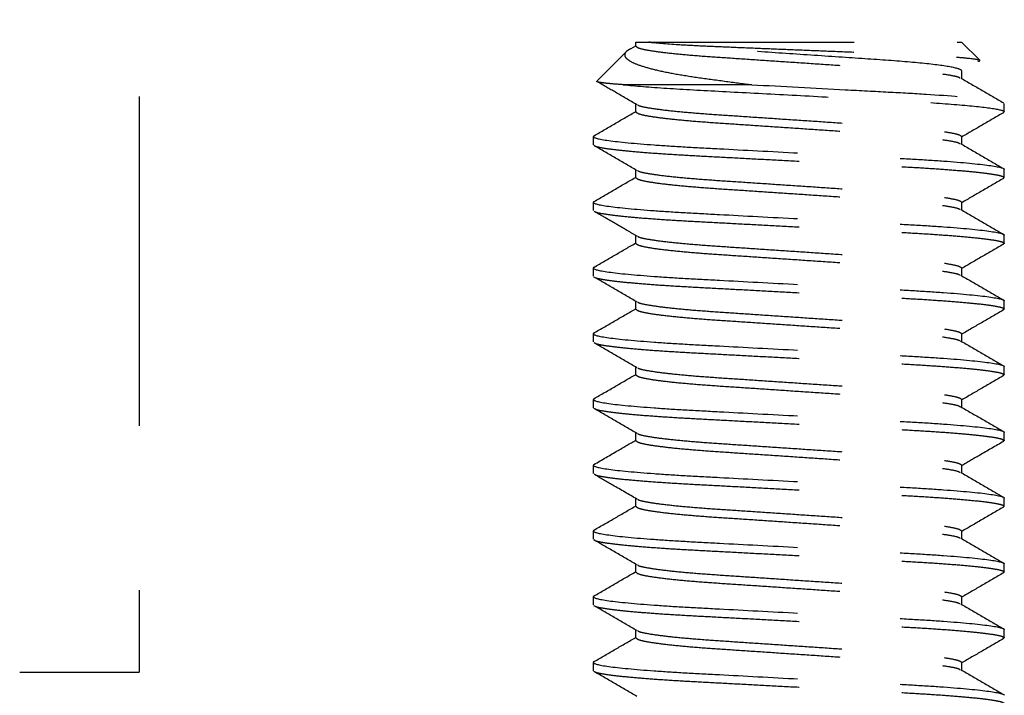
# Model space of a CAD drawing. Units: millimetres. Extents: x 925 to 2973, y 0 to 297.
# Drawn here: x 2120 to 2123, y 119 to 122 of the extents above; entities that cross this region are included whole.
import ezdxf

# ---------------------------------------------------------------- set-up
doc = ezdxf.new("R2010")
doc.units = ezdxf.units.MM
doc.linetypes.add('HIDDEN', pattern=[0.375, 0.25, -0.125])

# ---------------------------------------------------------------- blocks, each defined once
blk = doc.blocks.new('sdd')
at = {"color": 251, "linetype": 'HIDDEN', "ltscale": 5, "true_color": 0x636466}
for p, q in [((-1.6444, 7.849), (-1.6141, 7.8665)), ((-1.6141, 7.8637), (-1.6141, 7.8887)), ((-1.6141, 7.8887), (-1.5366, 7.8887)), ((-1.5366, 7.8887), (0.3663, 7.8887)), ((0.3663, 7.8887), (0.4772, 7.7777)), ((-1.8502, 7.6526), (-1.6716, 7.8312)), ((0.3663, 7.7137), (0.3663, 7.6667)), ((-0.9088, 7.6289), (-1.6924, 7.6289)), ((-1.6141, 7.4637), (-1.6141, 7.5106)), ((0.6261, 7.4637), (0.6261, 7.5137)), ((0.6261, 7.4637), (0.6184, 7.4588)), ((-1.8658, 7.3188), (-1.8739, 7.3137)), ((-1.8739, 7.3137), (-1.8739, 7.2637)), ((0.3663, 7.3137), (0.3663, 7.2667)), ((-1.6141, 7.0637), (-1.6141, 7.1106)), ((0.6261, 7.0637), (0.6261, 7.1137)), ((0.6261, 7.0637), (0.6182, 7.0587)), ((-1.8659, 6.9187), (-1.8739, 6.9137)), ((-1.8739, 6.9137), (-1.8739, 6.8637)), ((0.3663, 6.9137), (0.3663, 6.8667)), ((-1.6141, 6.6637), (-1.6141, 6.7137)), ((0.6261, 6.6637), (0.6261, 6.7137)), ((0.6261, 6.6637), (0.6184, 6.6588)), ((-1.8659, 6.5188), (-1.8739, 6.5137)), ((-1.8739, 6.5137), (-1.8739, 6.4637)), ((0.3663, 6.5137), (0.3663, 6.4667)), ((-1.6141, 6.2637), (-1.6141, 6.3106)), ((0.6261, 6.2637), (0.6261, 6.3137)), ((0.6261, 6.2637), (0.6181, 6.2587)), ((-1.8661, 6.1186), (-1.8739, 6.1137)), ((-1.8739, 6.1137), (-1.8739, 6.0637)), ((0.3663, 6.1137), (0.3663, 6.0667)), ((-1.6141, 5.8637), (-1.6141, 5.9106)), ((0.6261, 5.8637), (0.6261, 5.9137)), ((0.6261, 5.8637), (0.6184, 5.8588)), ((-1.8663, 5.7185), (-1.8739, 5.7137)), ((-1.8739, 5.7137), (-1.8739, 5.6637)), ((0.3663, 5.7137), (0.3663, 5.6667)), ((-1.6141, 5.4637), (-1.6141, 5.5106)), ((0.6261, 5.4637), (0.6261, 5.5137)), ((0.6261, 5.4637), (0.618, 5.4586)), ((-1.8659, 5.3187), (-1.8739, 5.3137)), ((-1.8739, 5.3137), (-1.8739, 5.2637)), ((0.3663, 5.3137), (0.3663, 5.2667)), ((-1.6141, 5.0637), (-1.6141, 5.1106)), ((0.6261, 5.0637), (0.6261, 5.1137)), ((0.6261, 5.0637), (0.6184, 5.0588)), ((-1.8662, 4.9185), (-1.8739, 4.9137)), ((-1.8739, 4.9137), (-1.8739, 4.8637)), ((0.3663, 4.9137), (0.3663, 4.8667)), ((-1.6141, 4.6637), (-1.6141, 4.7106)), ((0.6261, 4.6637), (0.6261, 4.7137)), ((0.6261, 4.6637), (0.618, 4.6586)), ((-1.8658, 4.5188), (-1.8739, 4.5137)), ((-1.8739, 4.5137), (-1.8739, 4.4637)), ((0.3663, 4.5137), (0.3663, 4.4667)), ((0.6261, 4.2637), (0.6261, 4.3137)), ((-1.6141, 4.2637), (-1.6141, 4.3106)), ((0.6261, 4.2637), (0.6183, 4.2588)), ((-1.8659, 4.1187), (-1.8739, 4.1137)), ((-1.8739, 4.1137), (-1.8739, 4.0637)), ((0.3663, 4.1137), (0.3663, 4.0667))]:
    blk.add_line(p, q, dxfattribs=at)
for points, knots in [([(-1.6438, 7.8478), (-1.6492, 7.8454), (-1.6715, 7.8351), (-1.6835, 7.8193), (-1.6826, 7.796), (-1.652, 7.7713), (-1.5915, 7.7455), (-1.5005, 7.7199), (-1.3823, 7.6953), (-1.2388, 7.6728), (-1.0804, 7.6515), (-0.9649, 7.6363), (-0.9088, 7.6289)], [0, 0, 0, 0, 0.030806, 0.126703, 0.224829, 0.331779, 0.44159, 0.552717, 0.667066, 0.778203, 0.892283, 1, 1, 1, 1]), ([(-1.6141, 7.8637), (-1.6106, 7.8599), (-1.6034, 7.8521), (-1.5451, 7.8392), (-1.4523, 7.8259), (-1.3266, 7.8128), (-1.1766, 7.8006), (-1.0069, 7.7895), (-0.8209, 7.7769), (-0.6239, 7.7637), (-0.4269, 7.7504), (-0.241, 7.7378), (-0.0712, 7.7267), (0.0787, 7.7146), (0.2047, 7.7015), (0.2964, 7.6882), (0.3478, 7.6774), (0.3545, 7.6717), (0.3565, 7.6699)], [0, 0, 0, 0, 0.0630973, 0.1282918, 0.1943649, 0.2599958, 0.3239156, 0.3864254, 0.4510471, 0.5169722, 0.5828972, 0.6475189, 0.7100288, 0.7739485, 0.8395794, 0.9056525, 0.970847, 1, 1, 1, 1]), ([(-1.5366, 7.8887), (-1.4946, 7.8836), (-1.4332, 7.8785), (-1.3147, 7.8711), (-1.2716, 7.8688), (-1.1786, 7.8642), (-1.128, 7.8621), (-1.0225, 7.8576), (-0.9678, 7.8553), (-0.8547, 7.8506), (-0.7956, 7.8482), (-0.6773, 7.8433), (-0.618, 7.8409), (-0.4987, 7.836), (-0.4383, 7.8336), (-0.321, 7.8289), (-0.2639, 7.8267), (-0.1525, 7.8223), (-0.0979, 7.8202), (0.0046, 7.816), (0.053, 7.8138), (0.144, 7.8092), (0.1868, 7.8069), (0.2636, 7.8023), (0.2979, 7.7999), (0.3586, 7.7953), (0.385, 7.7929), (0.4491, 7.7861), (0.4732, 7.7817), (0.4772, 7.7777)], [0, 0, 0, 0, 0.125, 0.125, 0.1875, 0.1875, 0.25, 0.25, 0.3125, 0.3125, 0.375, 0.375, 0.4375, 0.4375, 0.5, 0.5, 0.5625, 0.5625, 0.625, 0.625, 0.6875, 0.6875, 0.75, 0.75, 0.8125, 0.8125, 0.875, 0.875, 1, 1, 1, 1]), ([(0.3663, 7.7137), (0.3663, 7.72), (0.3481, 7.7272), (0.2718, 7.7424), (0.2137, 7.7503), (0.0676, 7.7656), (-0.02, 7.7729), (-0.2059, 7.7857), (-0.3107, 7.7926), (-0.535, 7.8077), (-0.6533, 7.8157), (-0.8811, 7.831), (-0.9903, 7.8383), (-1.1348, 7.8481), (-1.1805, 7.8512), (-1.269, 7.8581), (-1.3111, 7.8618), (-1.4277, 7.873), (-1.4919, 7.881), (-1.5366, 7.8887)], [0, 0, 0, 0, 0.125, 0.125, 0.25, 0.25, 0.375, 0.375, 0.5, 0.5, 0.625, 0.625, 0.75, 0.75, 0.8125, 0.8125, 0.875, 0.875, 1, 1, 1, 1]), ([(0.4659, 7.7712), (0.4679, 7.7716), (0.4795, 7.7739), (0.4782, 7.776), (0.4772, 7.7777)], [0, 0, 0, 0, 0.1801533, 1, 1, 1, 1]), ([(0.361, 7.6698), (0.4045, 7.6446), (0.4914, 7.5941), (0.5784, 7.5437), (0.622, 7.5185)], [0, 0, 0, 0, 0.499811, 1, 1, 1, 1]), ([(-1.6924, 7.6289), (-1.7235, 7.6312), (-1.7868, 7.636), (-1.8367, 7.643), (-1.8581, 7.6479), (-1.8501, 7.6505), (-1.8486, 7.651)], [0, 0, 0, 0, 0.307026, 0.622956, 0.929982, 1, 1, 1, 1]), ([(-1.6084, 7.5073), (-1.6519, 7.5325), (-1.7317, 7.5788), (-1.8115, 7.6251), (-1.8478, 7.6461)], [0, 0, 0, 0, 0.544839, 1, 1, 1, 1]), ([(-1.6924, 7.6289), (-1.6206, 7.6215), (-1.5288, 7.6142), (-1.323, 7.6007), (-1.2123, 7.5951), (-0.9645, 7.5818), (-0.8285, 7.5746), (-0.5522, 7.5599), (-0.4124, 7.5524), (-0.2165, 7.5419), (-0.1535, 7.5386), (-0.0341, 7.5322), (0.0217, 7.5293), (0.185, 7.5199), (0.2861, 7.5128), (0.4534, 7.4982), (0.5192, 7.4907), (0.6056, 7.4764), (0.6261, 7.4696), (0.6261, 7.4637)], [0, 0, 0, 0, 0.125, 0.125, 0.25, 0.25, 0.375, 0.375, 0.5, 0.5, 0.5625, 0.5625, 0.625, 0.625, 0.75, 0.75, 0.875, 0.875, 1, 1, 1, 1]), ([(-0.9088, 7.6289), (-0.7248, 7.6191), (-0.5259, 7.6084), (-0.2496, 7.5937), (-0.1613, 7.589), (0.0025, 7.5803), (0.0782, 7.5762), (0.2957, 7.5625), (0.4203, 7.5521), (0.5858, 7.5318), (0.6261, 7.5219), (0.6261, 7.5137)], [0, 0, 0, 0, 0.25, 0.25, 0.375, 0.375, 0.5, 0.5, 0.75, 0.75, 1, 1, 1, 1]), ([(-1.6039, 7.5071), (-1.602, 7.5055), (-1.5954, 7.4998), (-1.5442, 7.4892), (-1.4525, 7.4759), (-1.3265, 7.4628), (-1.1766, 7.4506), (-1.0069, 7.4395), (-0.8209, 7.4269), (-0.6239, 7.4137), (-0.4269, 7.4004), (-0.241, 7.3878), (-0.0713, 7.3767), (0.0787, 7.3646), (0.2044, 7.3515), (0.2973, 7.3381), (0.3556, 7.3252), (0.3627, 7.3175), (0.3663, 7.3137)], [0, 0, 0, 0, 0.027678, 0.092972, 0.159145, 0.224876, 0.288893, 0.351497, 0.416217, 0.482242, 0.548268, 0.612988, 0.675592, 0.739609, 0.80534, 0.871513, 0.936807, 1, 1, 1, 1]), ([(-1.8694, 7.3187), (-1.8259, 7.3439), (-1.7408, 7.3932), (-1.6557, 7.4426), (-1.6141, 7.4667)], [0, 0, 0, 0, 0.511454, 1, 1, 1, 1]), ([(-1.6141, 7.4637), (-1.6106, 7.4599), (-1.6034, 7.4521), (-1.5451, 7.4392), (-1.4523, 7.4259), (-1.3266, 7.4128), (-1.1766, 7.4006), (-1.0069, 7.3895), (-0.8209, 7.3769), (-0.6239, 7.3637), (-0.4269, 7.3504), (-0.241, 7.3378), (-0.0712, 7.3267), (0.0787, 7.3146), (0.2047, 7.3015), (0.2964, 7.2882), (0.3477, 7.2775), (0.3543, 7.2718), (0.3563, 7.27)], [0, 0, 0, 0, 0.0631366, 0.1283718, 0.1944861, 0.2601579, 0.3241175, 0.3866663, 0.4513282, 0.5172944, 0.5832605, 0.6479225, 0.7104713, 0.7744309, 0.8401027, 0.906217, 0.9714522, 1, 1, 1, 1]), ([(0.622, 7.4589), (0.5785, 7.4337), (0.4932, 7.3843), (0.408, 7.3348), (0.3663, 7.3106)], [0, 0, 0, 0, 0.510508, 1, 1, 1, 1]), ([(-1.8739, 7.3137), (-1.8739, 7.3065), (-1.8435, 7.298), (-1.7168, 7.2804), (-1.6206, 7.2713), (-1.4453, 7.2586), (-1.382, 7.2545), (-1.2498, 7.2469), (-1.1811, 7.2434), (-0.9584, 7.2315), (-0.7914, 7.2226), (-0.4565, 7.2047), (-0.2895, 7.1958), (-0.0668, 7.184), (0.0019, 7.1804), (0.1341, 7.1728), (0.1975, 7.1688), (0.3728, 7.1561), (0.4689, 7.1469), (0.5956, 7.1293), (0.6261, 7.1209), (0.6261, 7.1137)], [0, 0, 0, 0, 0.125, 0.125, 0.25, 0.25, 0.3125, 0.3125, 0.375, 0.375, 0.5, 0.5, 0.625, 0.625, 0.6875, 0.6875, 0.75, 0.75, 0.875, 0.875, 1, 1, 1, 1]), ([(-1.6085, 7.1073), (-1.6519, 7.1325), (-1.7389, 7.183), (-1.826, 7.2335), (-1.8695, 7.2587)], [0, 0, 0, 0, 0.499802, 1, 1, 1, 1]), ([(-1.8659, 7.2586), (-1.8643, 7.2572), (-1.859, 7.2528), (-1.8179, 7.2444), (-1.7433, 7.2339), (-1.638, 7.2232), (-1.5084, 7.2128), (-1.3595, 7.203), (-1.1948, 7.1941), (-1.0158, 7.1846), (-0.8236, 7.1743), (-0.6239, 7.1637), (-0.4243, 7.153), (-0.2321, 7.1428), (-0.053, 7.1332), (0.1117, 7.1244), (0.2606, 7.1145), (0.3902, 7.1041), (0.4953, 7.0934), (0.5707, 7.0829), (0.6175, 7.0728), (0.6232, 7.0667), (0.6261, 7.0637)], [0, 0, 0, 0, 0.022296, 0.073745, 0.126076, 0.178633, 0.230741, 0.281758, 0.331343, 0.381868, 0.43368, 0.486162, 0.538644, 0.590456, 0.640981, 0.690566, 0.741583, 0.793691, 0.846248, 0.898579, 0.950028, 1, 1, 1, 1]), ([(0.3608, 7.2699), (0.4043, 7.2447), (0.4912, 7.1942), (0.5782, 7.1438), (0.6218, 7.1186)], [0, 0, 0, 0, 0.499812, 1, 1, 1, 1]), ([(-1.8695, 6.9186), (-1.826, 6.9439), (-1.7408, 6.9932), (-1.6557, 7.0426), (-1.6141, 7.0667)], [0, 0, 0, 0, 0.511175, 1, 1, 1, 1]), ([(-1.604, 7.1072), (-1.602, 7.1055), (-1.5954, 7.0998), (-1.5442, 7.0892), (-1.4525, 7.0759), (-1.3265, 7.0628), (-1.1766, 7.0506), (-1.0069, 7.0395), (-0.8209, 7.0269), (-0.6239, 7.0137), (-0.4269, 7.0004), (-0.241, 6.9878), (-0.0713, 6.9767), (0.0787, 6.9646), (0.2044, 6.9515), (0.2973, 6.9381), (0.3556, 6.9252), (0.3627, 6.9175), (0.3663, 6.9137)], [0, 0, 0, 0, 0.0279169, 0.0931945, 0.1593517, 0.2250662, 0.2890673, 0.3516567, 0.4163607, 0.4823697, 0.5483787, 0.6130826, 0.6756721, 0.7396732, 0.8053876, 0.8715449, 0.9368224, 1, 1, 1, 1]), ([(-1.6141, 7.0637), (-1.6106, 7.0599), (-1.6034, 7.0521), (-1.5451, 7.0392), (-1.4523, 7.0259), (-1.3266, 7.0128), (-1.1766, 7.0006), (-1.0069, 6.9895), (-0.8209, 6.9769), (-0.6239, 6.9637), (-0.4269, 6.9504), (-0.241, 6.9378), (-0.0712, 6.9267), (0.0787, 6.9146), (0.2047, 6.9015), (0.2964, 6.8882), (0.3478, 6.8774), (0.3544, 6.8717), (0.3565, 6.8699)], [0, 0, 0, 0, 0.063105, 0.128308, 0.194389, 0.260028, 0.323956, 0.386473, 0.451103, 0.517036, 0.582969, 0.647599, 0.710116, 0.774044, 0.839683, 0.905764, 0.970967, 1, 1, 1, 1]), ([(0.6218, 7.0588), (0.5783, 7.0336), (0.4931, 6.9842), (0.4079, 6.9348), (0.3663, 6.9106)], [0, 0, 0, 0, 0.5107738, 1, 1, 1, 1]), ([(-1.8739, 6.9137), (-1.8739, 6.9065), (-1.8435, 6.898), (-1.7168, 6.8804), (-1.6206, 6.8713), (-1.4453, 6.8586), (-1.382, 6.8545), (-1.2498, 6.8469), (-1.1811, 6.8434), (-0.9584, 6.8315), (-0.7914, 6.8226), (-0.4565, 6.8047), (-0.2895, 6.7958), (-0.0668, 6.784), (0.0019, 6.7804), (0.1341, 6.7728), (0.1975, 6.7688), (0.3728, 6.7561), (0.4689, 6.7469), (0.5956, 6.7293), (0.6261, 6.7209), (0.6261, 6.7137)], [0, 0, 0, 0, 0.125, 0.125, 0.25, 0.25, 0.3125, 0.3125, 0.375, 0.375, 0.5, 0.5, 0.625, 0.625, 0.6875, 0.6875, 0.75, 0.75, 0.875, 0.875, 1, 1, 1, 1]), ([(-1.608, 6.7071), (-1.6269, 6.7182), (-1.6543, 6.7343), (-1.6977, 6.7602), (-1.7304, 6.7793), (-1.7646, 6.799), (-1.8152, 6.8277), (-1.847, 6.8458), (-1.8694, 6.8587)], [0, 0, 0, 0, 0.2531441, 0.366277, 0.4760076, 0.5881148, 0.7089629, 1, 1, 1, 1]), ([(-1.866, 6.8587), (-1.8644, 6.8573), (-1.8591, 6.8528), (-1.8179, 6.8444), (-1.7433, 6.8339), (-1.638, 6.8232), (-1.5084, 6.8128), (-1.3595, 6.803), (-1.1948, 6.7941), (-1.0158, 6.7846), (-0.8236, 6.7743), (-0.6239, 6.7637), (-0.4243, 6.753), (-0.2321, 6.7428), (-0.053, 6.7332), (0.1117, 6.7244), (0.2606, 6.7145), (0.3902, 6.7041), (0.4953, 6.6934), (0.5707, 6.6829), (0.6175, 6.6728), (0.6232, 6.6667), (0.6261, 6.6637)], [0, 0, 0, 0, 0.0226428, 0.0740728, 0.1263856, 0.178924, 0.2310133, 0.2820129, 0.3315804, 0.382087, 0.4338811, 0.4863441, 0.5388071, 0.5906012, 0.6411078, 0.6906753, 0.7416749, 0.7937642, 0.8463026, 0.8986154, 0.9500453, 1, 1, 1, 1]), ([(0.3609, 6.8698), (0.4044, 6.8446), (0.4915, 6.7941), (0.5785, 6.7436), (0.6221, 6.7184)], [0, 0, 0, 0, 0.499789, 1, 1, 1, 1]), ([(-1.8695, 6.5187), (-1.826, 6.5439), (-1.7408, 6.5932), (-1.6557, 6.6426), (-1.6141, 6.6667)], [0, 0, 0, 0, 0.510941, 1, 1, 1, 1]), ([(-1.6141, 6.6637), (-1.6106, 6.6599), (-1.6034, 6.6521), (-1.5451, 6.6392), (-1.4523, 6.6259), (-1.3266, 6.6128), (-1.1766, 6.6006), (-1.0069, 6.5895), (-0.8209, 6.5769), (-0.6239, 6.5637), (-0.4269, 6.5504), (-0.241, 6.5378), (-0.0712, 6.5267), (0.0787, 6.5146), (0.2047, 6.5015), (0.2963, 6.4882), (0.3475, 6.4775), (0.3541, 6.4719), (0.3561, 6.4702)], [0, 0, 0, 0, 0.0631909, 0.1284822, 0.1946534, 0.2603816, 0.3243962, 0.3869988, 0.4517164, 0.5177393, 0.5837622, 0.6484797, 0.7110824, 0.7750969, 0.8408252, 0.9069964, 0.9722876, 1, 1, 1, 1]), ([(-1.6039, 6.7071), (-1.602, 6.7055), (-1.5954, 6.6998), (-1.5442, 6.6892), (-1.4525, 6.6759), (-1.3265, 6.6628), (-1.1766, 6.6506), (-1.0069, 6.6395), (-0.8209, 6.6269), (-0.6239, 6.6137), (-0.4269, 6.6004), (-0.241, 6.5878), (-0.0713, 6.5767), (0.0787, 6.5646), (0.2044, 6.5515), (0.2973, 6.5381), (0.3556, 6.5252), (0.3627, 6.5175), (0.3663, 6.5137)], [0, 0, 0, 0, 0.0276333, 0.0929298, 0.1591064, 0.22484, 0.2888598, 0.3514675, 0.4161904, 0.4822186, 0.5482469, 0.6129697, 0.6755774, 0.7395972, 0.8053308, 0.8715074, 0.936804, 1, 1, 1, 1]), ([(0.622, 6.6589), (0.5785, 6.6337), (0.4932, 6.5843), (0.408, 6.5348), (0.3663, 6.5106)], [0, 0, 0, 0, 0.510524, 1, 1, 1, 1]), ([(-1.8739, 6.5137), (-1.8739, 6.5065), (-1.8435, 6.498), (-1.7168, 6.4804), (-1.6206, 6.4713), (-1.4453, 6.4586), (-1.382, 6.4545), (-1.2498, 6.4469), (-1.1811, 6.4434), (-0.9584, 6.4315), (-0.7914, 6.4226), (-0.4565, 6.4047), (-0.2895, 6.3958), (-0.0668, 6.384), (0.0019, 6.3804), (0.1341, 6.3728), (0.1975, 6.3688), (0.3728, 6.3561), (0.4689, 6.3469), (0.5956, 6.3293), (0.6261, 6.3209), (0.6261, 6.3137)], [0, 0, 0, 0, 0.125, 0.125, 0.25, 0.25, 0.3125, 0.3125, 0.375, 0.375, 0.5, 0.5, 0.625, 0.625, 0.6875, 0.6875, 0.75, 0.75, 0.875, 0.875, 1, 1, 1, 1]), ([(0.3605, 6.4701), (0.404, 6.4448), (0.491, 6.3943), (0.578, 6.3439), (0.6216, 6.3187)], [0, 0, 0, 0, 0.499799, 1, 1, 1, 1]), ([(-1.6085, 6.3073), (-1.652, 6.3326), (-1.739, 6.3831), (-1.826, 6.4335), (-1.8695, 6.4587)], [0, 0, 0, 0, 0.499805, 1, 1, 1, 1]), ([(-1.8659, 6.4586), (-1.8643, 6.4572), (-1.859, 6.4528), (-1.8179, 6.4444), (-1.7433, 6.4339), (-1.638, 6.4232), (-1.5084, 6.4128), (-1.3595, 6.403), (-1.1948, 6.3941), (-1.0158, 6.3846), (-0.8236, 6.3743), (-0.6239, 6.3637), (-0.4243, 6.353), (-0.2321, 6.3428), (-0.053, 6.3332), (0.1117, 6.3244), (0.2606, 6.3145), (0.3902, 6.3041), (0.4953, 6.2934), (0.5707, 6.2829), (0.6175, 6.2728), (0.6232, 6.2667), (0.6261, 6.2637)], [0, 0, 0, 0, 0.022337, 0.073783, 0.126113, 0.178667, 0.230773, 0.281788, 0.331371, 0.381894, 0.433704, 0.486184, 0.538663, 0.590473, 0.640996, 0.690579, 0.741594, 0.7937, 0.846255, 0.898584, 0.95003, 1, 1, 1, 1]), ([(-1.604, 6.3072), (-1.602, 6.3055), (-1.5955, 6.2999), (-1.5442, 6.2892), (-1.4525, 6.2759), (-1.3265, 6.2628), (-1.1766, 6.2506), (-1.0069, 6.2395), (-0.8209, 6.2269), (-0.6239, 6.2137), (-0.4269, 6.2004), (-0.241, 6.1878), (-0.0713, 6.1767), (0.0787, 6.1646), (0.2044, 6.1515), (0.2973, 6.1381), (0.3556, 6.1252), (0.3627, 6.1175), (0.3663, 6.1137)], [0, 0, 0, 0, 0.028015, 0.093286, 0.159436, 0.225144, 0.289139, 0.351722, 0.416419, 0.482422, 0.548424, 0.613122, 0.675705, 0.739699, 0.805407, 0.871558, 0.936829, 1, 1, 1, 1]), ([(-1.8697, 6.1185), (-1.8262, 6.1437), (-1.741, 6.1931), (-1.6558, 6.2425), (-1.6141, 6.2667)], [0, 0, 0, 0, 0.5106065, 1, 1, 1, 1]), ([(-1.6141, 6.2637), (-1.6106, 6.2599), (-1.6034, 6.2521), (-1.5451, 6.2392), (-1.4523, 6.2259), (-1.3266, 6.2128), (-1.1766, 6.2006), (-1.0069, 6.1895), (-0.8209, 6.1769), (-0.6239, 6.1637), (-0.4269, 6.1504), (-0.241, 6.1378), (-0.0712, 6.1267), (0.0787, 6.1146), (0.2047, 6.1015), (0.2963, 6.0882), (0.3476, 6.0775), (0.3542, 6.0719), (0.3561, 6.0702)], [0, 0, 0, 0, 0.063178, 0.128457, 0.194614, 0.26033, 0.324331, 0.386922, 0.451626, 0.517636, 0.583646, 0.64835, 0.71094, 0.774942, 0.840657, 0.906815, 0.972094, 1, 1, 1, 1]), ([(0.6217, 6.2587), (0.5782, 6.2335), (0.493, 6.1842), (0.4079, 6.1348), (0.3663, 6.1106)], [0, 0, 0, 0, 0.510984, 1, 1, 1, 1]), ([(-1.8739, 6.1137), (-1.8739, 6.1065), (-1.8435, 6.098), (-1.7168, 6.0804), (-1.6206, 6.0713), (-1.4453, 6.0586), (-1.382, 6.0545), (-1.2498, 6.0469), (-1.1811, 6.0434), (-0.9584, 6.0315), (-0.7914, 6.0226), (-0.4565, 6.0047), (-0.2895, 5.9958), (-0.0668, 5.984), (0.0019, 5.9804), (0.1341, 5.9728), (0.1975, 5.9688), (0.3728, 5.9561), (0.4689, 5.9469), (0.5956, 5.9293), (0.6261, 5.9209), (0.6261, 5.9137)], [0, 0, 0, 0, 0.125, 0.125, 0.25, 0.25, 0.3125, 0.3125, 0.375, 0.375, 0.5, 0.5, 0.625, 0.625, 0.6875, 0.6875, 0.75, 0.75, 0.875, 0.875, 1, 1, 1, 1]), ([(-1.6082, 5.9072), (-1.6517, 5.9324), (-1.7386, 5.9828), (-1.8255, 6.0332), (-1.869, 6.0584)], [0, 0, 0, 0, 0.499835, 1, 1, 1, 1]), ([(-1.8655, 6.0583), (-1.864, 6.0571), (-1.8587, 6.0527), (-1.8178, 6.0444), (-1.7433, 6.0339), (-1.638, 6.0232), (-1.5084, 6.0128), (-1.3595, 6.003), (-1.1948, 5.9941), (-1.0158, 5.9846), (-0.8236, 5.9743), (-0.6239, 5.9637), (-0.4243, 5.953), (-0.2321, 5.9428), (-0.053, 5.9332), (0.1117, 5.9244), (0.2606, 5.9145), (0.3902, 5.9041), (0.4953, 5.8934), (0.5707, 5.8829), (0.6175, 5.8728), (0.6232, 5.8667), (0.6261, 5.8637)], [0, 0, 0, 0, 0.02096, 0.072479, 0.124881, 0.17751, 0.229689, 0.280777, 0.33043, 0.381023, 0.432906, 0.48546, 0.538013, 0.589896, 0.64049, 0.690143, 0.74123, 0.793409, 0.846038, 0.898441, 0.949959, 1, 1, 1, 1]), ([(0.3606, 6.07), (0.4041, 6.0448), (0.4911, 5.9943), (0.5781, 5.9439), (0.6216, 5.9187)], [0, 0, 0, 0, 0.499801, 1, 1, 1, 1]), ([(-1.6038, 5.9071), (-1.6019, 5.9054), (-1.5953, 5.8998), (-1.5442, 5.8892), (-1.4525, 5.8759), (-1.3265, 5.8628), (-1.1766, 5.8506), (-1.0069, 5.8395), (-0.8209, 5.8269), (-0.6239, 5.8137), (-0.4269, 5.8004), (-0.241, 5.7878), (-0.0713, 5.7767), (0.0787, 5.7646), (0.2044, 5.7515), (0.2973, 5.7381), (0.3556, 5.7252), (0.3627, 5.7175), (0.3663, 5.7137)], [0, 0, 0, 0, 0.027204, 0.092529, 0.158735, 0.224498, 0.288546, 0.351181, 0.415932, 0.48199, 0.548047, 0.612799, 0.675434, 0.739482, 0.805245, 0.871451, 0.936776, 1, 1, 1, 1]), ([(-1.8699, 5.7184), (-1.8264, 5.7436), (-1.7411, 5.793), (-1.6559, 5.8425), (-1.6141, 5.8667)], [0, 0, 0, 0, 0.51045, 1, 1, 1, 1]), ([(-1.6141, 5.8637), (-1.6106, 5.8599), (-1.6034, 5.8521), (-1.5451, 5.8392), (-1.4523, 5.8259), (-1.3266, 5.8128), (-1.1766, 5.8006), (-1.0069, 5.7895), (-0.8209, 5.7769), (-0.6239, 5.7637), (-0.4269, 5.7504), (-0.241, 5.7378), (-0.0712, 5.7267), (0.0787, 5.7146), (0.2047, 5.7015), (0.2963, 5.6882), (0.3474, 5.6776), (0.3539, 5.672), (0.3559, 5.6703)], [0, 0, 0, 0, 0.063237, 0.128575, 0.194794, 0.26057, 0.324631, 0.387279, 0.452043, 0.518114, 0.584184, 0.648949, 0.711596, 0.775657, 0.841433, 0.907652, 0.972991, 1, 1, 1, 1]), ([(0.622, 5.8589), (0.5785, 5.8337), (0.4932, 5.7843), (0.408, 5.7348), (0.3663, 5.7106)], [0, 0, 0, 0, 0.510588, 1, 1, 1, 1]), ([(-1.8739, 5.7137), (-1.8739, 5.7065), (-1.8435, 5.698), (-1.7168, 5.6804), (-1.6206, 5.6713), (-1.4453, 5.6586), (-1.382, 5.6545), (-1.2498, 5.6469), (-1.1811, 5.6434), (-0.9584, 5.6315), (-0.7914, 5.6226), (-0.4565, 5.6047), (-0.2895, 5.5958), (-0.0668, 5.584), (0.0019, 5.5804), (0.1341, 5.5728), (0.1975, 5.5688), (0.3728, 5.5561), (0.4689, 5.5469), (0.5956, 5.5293), (0.6261, 5.5209), (0.6261, 5.5137)], [0, 0, 0, 0, 0.125, 0.125, 0.25, 0.25, 0.3125, 0.3125, 0.375, 0.375, 0.5, 0.5, 0.625, 0.625, 0.6875, 0.6875, 0.75, 0.75, 0.875, 0.875, 1, 1, 1, 1]), ([(-1.6086, 5.5074), (-1.652, 5.5326), (-1.739, 5.5831), (-1.826, 5.6335), (-1.8695, 5.6587)], [0, 0, 0, 0, 0.49981, 1, 1, 1, 1]), ([(-1.8659, 5.6586), (-1.8643, 5.6573), (-1.859, 5.6528), (-1.8179, 5.6444), (-1.7433, 5.6339), (-1.638, 5.6232), (-1.5084, 5.6128), (-1.3595, 5.603), (-1.1948, 5.5941), (-1.0158, 5.5846), (-0.8236, 5.5743), (-0.6239, 5.5637), (-0.4243, 5.553), (-0.2321, 5.5428), (-0.053, 5.5332), (0.1117, 5.5244), (0.2606, 5.5145), (0.3902, 5.5041), (0.4953, 5.4934), (0.5707, 5.4829), (0.6175, 5.4728), (0.6232, 5.4667), (0.6261, 5.4637)], [0, 0, 0, 0, 0.022453, 0.073893, 0.126216, 0.178765, 0.230864, 0.281874, 0.331451, 0.381967, 0.433771, 0.486244, 0.538718, 0.590522, 0.641038, 0.690615, 0.741625, 0.793724, 0.846273, 0.898596, 0.950036, 1, 1, 1, 1]), ([(0.3603, 5.6702), (0.4037, 5.645), (0.4906, 5.5945), (0.5776, 5.5442), (0.6211, 5.5189)], [0, 0, 0, 0, 0.499833, 1, 1, 1, 1]), ([(-1.8695, 5.3186), (-1.8206, 5.347), (-1.7354, 5.3963), (-1.6503, 5.4457), (-1.6141, 5.4667)], [0, 0, 0, 0, 0.574711, 1, 1, 1, 1]), ([(-1.6141, 5.4637), (-1.6106, 5.4599), (-1.6034, 5.4521), (-1.5451, 5.4392), (-1.4523, 5.4259), (-1.3266, 5.4128), (-1.1766, 5.4006), (-1.0069, 5.3895), (-0.8209, 5.3769), (-0.6239, 5.3637), (-0.4269, 5.3504), (-0.241, 5.3378), (-0.0712, 5.3267), (0.0787, 5.3146), (0.2047, 5.3015), (0.2964, 5.2882), (0.3477, 5.2775), (0.3543, 5.2718), (0.3563, 5.2701)], [0, 0, 0, 0, 0.063144, 0.128387, 0.194509, 0.260188, 0.324156, 0.386712, 0.451381, 0.517355, 0.583329, 0.647999, 0.710555, 0.774522, 0.840201, 0.906323, 0.971566, 1, 1, 1, 1]), ([(-1.6041, 5.5073), (-1.6021, 5.5055), (-1.5955, 5.4999), (-1.5442, 5.4892), (-1.4525, 5.4759), (-1.3265, 5.4628), (-1.1766, 5.4506), (-1.0069, 5.4395), (-0.8209, 5.4269), (-0.6239, 5.4137), (-0.4269, 5.4004), (-0.241, 5.3878), (-0.0713, 5.3767), (0.0787, 5.3646), (0.2044, 5.3515), (0.2973, 5.3381), (0.3556, 5.3252), (0.3627, 5.3175), (0.3663, 5.3137)], [0, 0, 0, 0, 0.028217, 0.093475, 0.159612, 0.225306, 0.289287, 0.351857, 0.416541, 0.48253, 0.548518, 0.613202, 0.675772, 0.739754, 0.805448, 0.871585, 0.936842, 1, 1, 1, 1]), ([(0.6217, 5.4587), (0.5727, 5.4304), (0.4876, 5.381), (0.4025, 5.3316), (0.3663, 5.3106)], [0, 0, 0, 0, 0.574719, 1, 1, 1, 1]), ([(-1.8739, 5.3137), (-1.8739, 5.3065), (-1.8435, 5.298), (-1.7168, 5.2804), (-1.6206, 5.2713), (-1.4453, 5.2586), (-1.382, 5.2545), (-1.2498, 5.2469), (-1.1811, 5.2434), (-0.9584, 5.2315), (-0.7914, 5.2226), (-0.4565, 5.2047), (-0.2895, 5.1958), (-0.0668, 5.184), (0.0019, 5.1804), (0.1341, 5.1728), (0.1975, 5.1688), (0.3728, 5.1561), (0.4689, 5.1469), (0.5956, 5.1293), (0.6261, 5.1209), (0.6261, 5.1137)], [0, 0, 0, 0, 0.125, 0.125, 0.25, 0.25, 0.3125, 0.3125, 0.375, 0.375, 0.5, 0.5, 0.625, 0.625, 0.6875, 0.6875, 0.75, 0.75, 0.875, 0.875, 1, 1, 1, 1]), ([(-1.6085, 5.1073), (-1.6573, 5.1357), (-1.7443, 5.1861), (-1.8312, 5.2365), (-1.8693, 5.2586)], [0, 0, 0, 0, 0.562542, 1, 1, 1, 1]), ([(-1.8657, 5.2585), (-1.8641, 5.2572), (-1.8589, 5.2527), (-1.8179, 5.2444), (-1.7433, 5.2339), (-1.638, 5.2232), (-1.5084, 5.2128), (-1.3595, 5.203), (-1.1948, 5.1941), (-1.0158, 5.1846), (-0.8236, 5.1743), (-0.6239, 5.1637), (-0.4243, 5.153), (-0.2321, 5.1428), (-0.053, 5.1332), (0.1117, 5.1244), (0.2606, 5.1145), (0.3902, 5.1041), (0.4953, 5.0934), (0.5707, 5.0829), (0.6175, 5.0728), (0.6232, 5.0667), (0.6261, 5.0637)], [0, 0, 0, 0, 0.0216085, 0.0730929, 0.1254611, 0.1780551, 0.2301995, 0.281253, 0.330873, 0.381433, 0.433282, 0.4858005, 0.538319, 0.590168, 0.640728, 0.690348, 0.7414015, 0.793546, 0.8461399, 0.8985081, 0.9499925, 1, 1, 1, 1]), ([(0.3608, 5.2699), (0.4042, 5.2447), (0.4912, 5.1942), (0.5782, 5.1438), (0.6217, 5.1186)], [0, 0, 0, 0, 0.4998105, 1, 1, 1, 1]), ([(-1.604, 5.1072), (-1.602, 5.1055), (-1.5954, 5.0998), (-1.5442, 5.0892), (-1.4525, 5.0759), (-1.3265, 5.0628), (-1.1766, 5.0506), (-1.0069, 5.0395), (-0.8209, 5.0269), (-0.6239, 5.0137), (-0.4269, 5.0004), (-0.241, 4.9878), (-0.0713, 4.9767), (0.0787, 4.9646), (0.2044, 4.9515), (0.2973, 4.9381), (0.3556, 4.9252), (0.3627, 4.9175), (0.3663, 4.9137)], [0, 0, 0, 0, 0.027916, 0.093193, 0.159351, 0.225065, 0.289066, 0.351656, 0.41636, 0.482369, 0.548378, 0.613082, 0.675672, 0.739673, 0.805387, 0.871545, 0.936822, 1, 1, 1, 1]), ([(-1.8699, 4.9184), (-1.8263, 4.9437), (-1.7411, 4.9931), (-1.6558, 5.0425), (-1.6141, 5.0667)], [0, 0, 0, 0, 0.510757, 1, 1, 1, 1]), ([(-1.6141, 5.0637), (-1.6106, 5.0599), (-1.6034, 5.0521), (-1.5451, 5.0392), (-1.4523, 5.0259), (-1.3266, 5.0128), (-1.1766, 5.0006), (-1.0069, 4.9895), (-0.8209, 4.9769), (-0.6239, 4.9637), (-0.4269, 4.9504), (-0.241, 4.9378), (-0.0712, 4.9267), (0.0787, 4.9146), (0.2047, 4.9015), (0.2964, 4.8882), (0.3478, 4.8774), (0.3544, 4.8717), (0.3565, 4.87)], [0, 0, 0, 0, 0.063106, 0.12831, 0.194393, 0.260033, 0.323962, 0.386481, 0.451112, 0.517047, 0.582982, 0.647613, 0.710132, 0.774061, 0.839701, 0.905784, 0.970988, 1, 1, 1, 1]), ([(0.622, 5.0589), (0.5785, 5.0337), (0.4932, 4.9843), (0.408, 4.9348), (0.3663, 4.9106)], [0, 0, 0, 0, 0.510672, 1, 1, 1, 1]), ([(-1.8739, 4.9137), (-1.8739, 4.9065), (-1.8435, 4.898), (-1.7168, 4.8804), (-1.6206, 4.8713), (-1.4453, 4.8586), (-1.382, 4.8545), (-1.2498, 4.8469), (-1.1811, 4.8434), (-0.9584, 4.8315), (-0.7914, 4.8226), (-0.4565, 4.8047), (-0.2895, 4.7958), (-0.0668, 4.784), (0.0019, 4.7804), (0.1341, 4.7728), (0.1975, 4.7688), (0.3728, 4.7561), (0.4689, 4.7469), (0.5956, 4.7293), (0.6261, 4.7209), (0.6261, 4.7137)], [0, 0, 0, 0, 0.125, 0.125, 0.25, 0.25, 0.3125, 0.3125, 0.375, 0.375, 0.5, 0.5, 0.625, 0.625, 0.6875, 0.6875, 0.75, 0.75, 0.875, 0.875, 1, 1, 1, 1]), ([(-1.6086, 4.7074), (-1.6521, 4.7326), (-1.7391, 4.7831), (-1.8261, 4.8335), (-1.8696, 4.8588)], [0, 0, 0, 0, 0.4998104, 1, 1, 1, 1]), ([(-1.866, 4.8587), (-1.8644, 4.8573), (-1.8591, 4.8528), (-1.8179, 4.8444), (-1.7433, 4.8339), (-1.638, 4.8232), (-1.5084, 4.8128), (-1.3595, 4.803), (-1.1948, 4.7941), (-1.0158, 4.7846), (-0.8236, 4.7743), (-0.6239, 4.7637), (-0.4243, 4.753), (-0.2321, 4.7428), (-0.053, 4.7332), (0.1117, 4.7244), (0.2606, 4.7145), (0.3902, 4.7041), (0.4953, 4.6934), (0.5707, 4.6829), (0.6175, 4.6728), (0.6232, 4.6667), (0.6261, 4.6637)], [0, 0, 0, 0, 0.022641, 0.074071, 0.126384, 0.178923, 0.231012, 0.282012, 0.331579, 0.382086, 0.43388, 0.486343, 0.538806, 0.590601, 0.641107, 0.690675, 0.741674, 0.793764, 0.846302, 0.898615, 0.950045, 1, 1, 1, 1]), ([(0.3609, 4.8698), (0.4044, 4.8446), (0.4914, 4.7941), (0.5784, 4.7437), (0.6219, 4.7185)], [0, 0, 0, 0, 0.4998167, 1, 1, 1, 1]), ([(-1.6041, 4.7073), (-1.6021, 4.7056), (-1.5955, 4.6999), (-1.5442, 4.6892), (-1.4525, 4.6759), (-1.3265, 4.6628), (-1.1766, 4.6506), (-1.0069, 4.6395), (-0.8209, 4.6269), (-0.6239, 4.6137), (-0.4269, 4.6004), (-0.241, 4.5878), (-0.0713, 4.5767), (0.0787, 4.5646), (0.2044, 4.5515), (0.2973, 4.5381), (0.3556, 4.5252), (0.3627, 4.5175), (0.3663, 4.5137)], [0, 0, 0, 0, 0.028421, 0.093665, 0.159788, 0.225468, 0.289436, 0.351993, 0.416663, 0.482638, 0.548613, 0.613283, 0.67584, 0.739808, 0.805489, 0.871611, 0.936855, 1, 1, 1, 1]), ([(-1.8694, 4.5187), (-1.8259, 4.5439), (-1.7408, 4.5932), (-1.6557, 4.6426), (-1.6141, 4.6667)], [0, 0, 0, 0, 0.511492, 1, 1, 1, 1]), ([(-1.6141, 4.6637), (-1.6106, 4.6599), (-1.6034, 4.6521), (-1.5451, 4.6392), (-1.4523, 4.6259), (-1.3266, 4.6128), (-1.1766, 4.6006), (-1.0069, 4.5895), (-0.8209, 4.5769), (-0.6239, 4.5637), (-0.4269, 4.5504), (-0.241, 4.5378), (-0.0712, 4.5267), (0.0787, 4.5146), (0.2047, 4.5015), (0.2964, 4.4882), (0.3478, 4.4774), (0.3544, 4.4717), (0.3564, 4.47)], [0, 0, 0, 0, 0.06312, 0.128338, 0.194435, 0.260089, 0.324032, 0.386565, 0.451209, 0.517158, 0.583107, 0.647752, 0.710284, 0.774227, 0.839882, 0.905979, 0.971197, 1, 1, 1, 1]), ([(0.6216, 4.6587), (0.5781, 4.6335), (0.493, 4.5841), (0.4079, 4.5347), (0.3663, 4.5106)], [0, 0, 0, 0, 0.511315, 1, 1, 1, 1]), ([(-1.8739, 4.5137), (-1.8739, 4.5065), (-1.8435, 4.498), (-1.7168, 4.4804), (-1.6206, 4.4713), (-1.4453, 4.4586), (-1.382, 4.4545), (-1.2498, 4.4469), (-1.1811, 4.4434), (-0.9584, 4.4315), (-0.7914, 4.4226), (-0.4565, 4.4047), (-0.2895, 4.3958), (-0.0668, 4.384), (0.0019, 4.3804), (0.1341, 4.3728), (0.1975, 4.3688), (0.3728, 4.3561), (0.4689, 4.3469), (0.5956, 4.3293), (0.6261, 4.3209), (0.6261, 4.3137)], [0, 0, 0, 0, 0.125, 0.125, 0.25, 0.25, 0.3125, 0.3125, 0.375, 0.375, 0.5, 0.5, 0.625, 0.625, 0.6875, 0.6875, 0.75, 0.75, 0.875, 0.875, 1, 1, 1, 1]), ([(-1.6086, 4.3074), (-1.6521, 4.3326), (-1.739, 4.3831), (-1.826, 4.4335), (-1.8695, 4.4587)], [0, 0, 0, 0, 0.499828, 1, 1, 1, 1]), ([(-1.8659, 4.4586), (-1.8643, 4.4572), (-1.859, 4.4528), (-1.8179, 4.4444), (-1.7433, 4.4339), (-1.638, 4.4232), (-1.5084, 4.4128), (-1.3595, 4.403), (-1.1948, 4.3941), (-1.0158, 4.3846), (-0.8236, 4.3743), (-0.6239, 4.3637), (-0.4243, 4.353), (-0.2321, 4.3428), (-0.053, 4.3332), (0.1117, 4.3244), (0.2606, 4.3145), (0.3902, 4.3041), (0.4953, 4.2934), (0.5707, 4.2829), (0.6175, 4.2728), (0.6232, 4.2667), (0.6261, 4.2637)], [0, 0, 0, 0, 0.02234, 0.073786, 0.126115, 0.17867, 0.230775, 0.28179, 0.331373, 0.381896, 0.433706, 0.486185, 0.538664, 0.590474, 0.640997, 0.690579, 0.741595, 0.7937, 0.846255, 0.898584, 0.95003, 1, 1, 1, 1]), ([(0.3609, 4.4699), (0.4043, 4.4446), (0.4913, 4.3942), (0.5783, 4.3438), (0.6218, 4.3185)], [0, 0, 0, 0, 0.499814, 1, 1, 1, 1]), ([(-1.8695, 4.1187), (-1.826, 4.1439), (-1.7408, 4.1932), (-1.6557, 4.2426), (-1.6141, 4.2667)], [0, 0, 0, 0, 0.511253, 1, 1, 1, 1]), ([(-1.6141, 4.2637), (-1.6106, 4.2599), (-1.6034, 4.2521), (-1.5451, 4.2392), (-1.4523, 4.2259), (-1.3266, 4.2128), (-1.1766, 4.2006), (-1.0069, 4.1895), (-0.8209, 4.1769), (-0.6239, 4.1637), (-0.4269, 4.1504), (-0.241, 4.1378), (-0.0712, 4.1267), (0.0787, 4.1146), (0.2047, 4.1015), (0.2964, 4.0882), (0.3478, 4.0774), (0.3544, 4.0717), (0.3565, 4.0699)], [0, 0, 0, 0, 0.063099, 0.128296, 0.194372, 0.260005, 0.323927, 0.386439, 0.451062, 0.51699, 0.582917, 0.647541, 0.710053, 0.773975, 0.839608, 0.905683, 0.97088, 1, 1, 1, 1]), ([(-1.6042, 4.3073), (-1.6022, 4.3056), (-1.5956, 4.2999), (-1.5442, 4.2892), (-1.4525, 4.2759), (-1.3265, 4.2628), (-1.1766, 4.2506), (-1.0069, 4.2395), (-0.8209, 4.2269), (-0.6239, 4.2137), (-0.4269, 4.2004), (-0.241, 4.1878), (-0.0713, 4.1767), (0.0787, 4.1646), (0.2044, 4.1515), (0.2973, 4.1381), (0.3556, 4.1252), (0.3627, 4.1175), (0.3663, 4.1137)], [0, 0, 0, 0, 0.028463, 0.093704, 0.159824, 0.225501, 0.289466, 0.352021, 0.416688, 0.48266, 0.548632, 0.6133, 0.675854, 0.739819, 0.805497, 0.871617, 0.936858, 1, 1, 1, 1]), ([(0.622, 4.2589), (0.5784, 4.2337), (0.4932, 4.1843), (0.408, 4.1348), (0.3663, 4.1106)], [0, 0, 0, 0, 0.510775, 1, 1, 1, 1]), ([(-1.8739, 4.1137), (-1.8739, 4.1065), (-1.8435, 4.098), (-1.7168, 4.0804), (-1.6206, 4.0713), (-1.4453, 4.0586), (-1.382, 4.0545), (-1.2498, 4.0469), (-1.1811, 4.0434), (-0.9584, 4.0315), (-0.7914, 4.0226), (-0.4565, 4.0047), (-0.2895, 3.9958), (-0.0668, 3.984), (0.0019, 3.9804), (0.1341, 3.9728), (0.1975, 3.9688), (0.3728, 3.9561), (0.4689, 3.9469), (0.5956, 3.9293), (0.6261, 3.9209), (0.6261, 3.9137)], [0, 0, 0, 0, 0.125, 0.125, 0.25, 0.25, 0.3125, 0.3125, 0.375, 0.375, 0.5, 0.5, 0.625, 0.625, 0.6875, 0.6875, 0.75, 0.75, 0.875, 0.875, 1, 1, 1, 1]), ([(-1.6087, 3.9075), (-1.6522, 3.9327), (-1.7391, 3.9832), (-1.8261, 4.0336), (-1.8697, 4.0588)], [0, 0, 0, 0, 0.499813, 1, 1, 1, 1]), ([(-1.866, 4.0587), (-1.8644, 4.0573), (-1.8591, 4.0528), (-1.8179, 4.0444), (-1.7433, 4.0339), (-1.638, 4.0232), (-1.5084, 4.0128), (-1.3595, 4.003), (-1.1948, 3.9941), (-1.0158, 3.9846), (-0.8236, 3.9743), (-0.6239, 3.9637), (-0.4243, 3.953), (-0.2321, 3.9428), (-0.053, 3.9332), (0.1117, 3.9244), (0.2606, 3.9145), (0.3902, 3.9041), (0.4953, 3.8934), (0.5707, 3.8829), (0.6175, 3.8728), (0.6232, 3.8667), (0.6261, 3.8637)], [0, 0, 0, 0, 0.022829, 0.074249, 0.126552, 0.17908, 0.23116, 0.28215, 0.331708, 0.382205, 0.433989, 0.486442, 0.538895, 0.590679, 0.641176, 0.690734, 0.741724, 0.793804, 0.846332, 0.898635, 0.950055, 1, 1, 1, 1]), ([(0.361, 4.0698), (0.4045, 4.0446), (0.4915, 3.9941), (0.5785, 3.9436), (0.6221, 3.9184)], [0, 0, 0, 0, 0.499792, 1, 1, 1, 1])]:
    blk.add_open_spline(points, degree=3, knots=knots, dxfattribs=at)

msp = doc.modelspace()

# ---------------------------------------------------------------- linework, layer by layer
at = {"color": 251, "linetype": 'HIDDEN', "ltscale": 5, "true_color": 0x636466}
for p in [(2119.9854, 125.0059), (2119.5323, 119.0703)]:
    msp.add_line(p, (2119.9854, 119.0703), dxfattribs=at)

# ---------------------------------------------------------------- block references
at = {"color": 7, "lineweight": 5, "xscale": 0.624, "yscale": 0.624, "zscale": 0.624}
msp.add_blockref('sdd', (2122.8785, 116.5401), dxfattribs=at)

doc.saveas('drawing.dxf')
